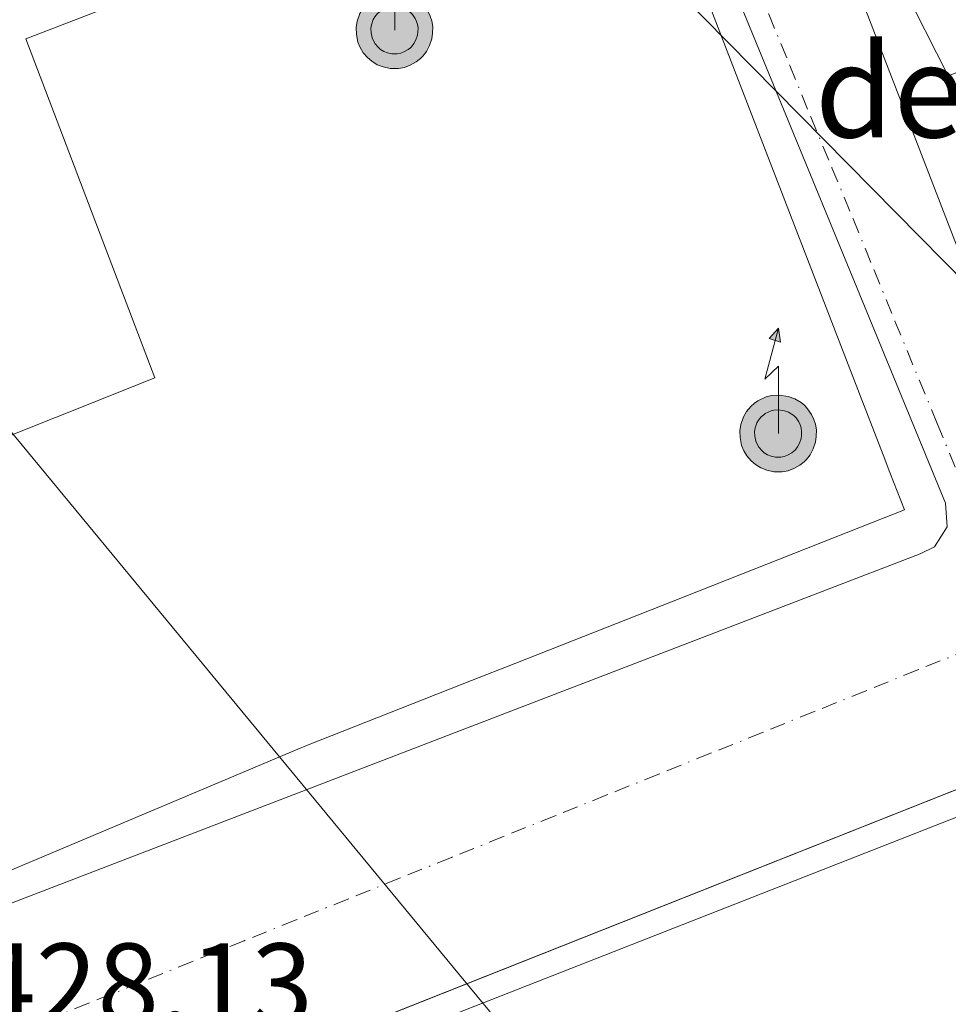
# Model space of a CAD drawing. Units: metres. Extents: x 610748 to 614194, y 4736260 to 4738630.
# Drawn here: x 611163 to 611243, y 4738289 to 4738374 of the extents above; entities that cross this region are included whole.
import ezdxf
from ezdxf.enums import TextEntityAlignment as Align

# ---------------------------------------------------------------- set-up
doc = ezdxf.new("R2010")
doc.units = ezdxf.units.M
doc.header["$MEASUREMENT"] = 0
doc.linetypes.add('DGN Style 4', pattern=[2.6384748266838614, 1.318413404963828, -0.6592067024819142, 0.001648016756204785, -0.6592067024819142])
for name, color, linetype, lineweight in [('Antena puntual', 7, 'Continuous', 0), ('Edificación Cxs', 1, 'Continuous', 13), ('Edificación industrial Cxs', 135, 'Continuous', 13), ('Elemento construido', 1, 'Continuous', 0), ('Estanque Cxs', 5, 'Continuous', 0), ('Rótulo de punto de cota en terreno', 7, 'Continuous', 0), ('Tendido', 6, 'Continuous', 0), ('Texto cartográfico', 7, 'Continuous', 0), ('Vía urbana Cxs', 4, 'Continuous', 0), ('Vía urbana eje', 4, 'DGN Style 4', 0), ('Área de servicio Cxs', 135, 'Continuous', 0)]:
    doc.layers.add(name, color=color, linetype=linetype, lineweight=lineweight)
doc.styles.add('Style-Arial', font='txt')

# ---------------------------------------------------------------- blocks, each defined once
blk = doc.blocks.new('*U40')
at = {"layer": 'Vía urbana Cxs', "color": 4, "linetype": 'Continuous', "lineweight": 0}
for points in [[(611328.2185000004, 4738261.8255, 432.6337000000058), (611301.3901000004, 4738328.130100001, 432.038400000005), (611300.7200999996, 4738329.1601, 431.5939000000071), (611299.8901000004, 4738330.0601, 431.1260000000038), (611298.9301000005, 4738330.8301, 430.609500000006), (611297.8601000002, 4738331.420100001, 430.1190000000061), (611296.7100999998, 4738331.840100001, 429.4713000000047), (611295.5100999996, 4738332.0701, 429.0363999999972), (611294.2901, 4738332.100099999, 428.8601000000053), (611293.0701000001, 4738331.940099999, 428.8056999999972), (611291.9001000002, 4738331.5801, 428.8344999999972), (611290.8000999996, 4738331.040100001, 428.912599999996), (611289.8000999996, 4738330.340100001, 428.952099999995), (611291.3800999997, 4738326.370100001, 431.922000000006), (611189.5895999996, 4738285.999600001, 431.5050999999949)], [(611234.7301000003, 4738384.540100001, 430.8441000000021), (611242.7100999998, 4738368.780099999, 430.7100999999967), (611245.4560000002, 4738361.715, 432.661500000002)]]:
    blk.add_polyline3d(points, dxfattribs=at)
blk.add_polyline3d([(611217.0701000001, 4738394.610099999, 429.2832000000053), (611215.3201000001, 4738395.4001, 429.4213000000018), (611213.0500999996, 4738395.1501, 430.2516999999935), (611164.7994999997, 4738376.9091, 429.2370999999985), (611161.7600999996, 4738375.7601, 429.3098999999929), (611156.4145999998, 4738373.629000001, 428.303899999999), (611136.3000999996, 4738365.610099999, 428.9150999999983), (611135.5100999996, 4738365.170100001, 428.8217000000004), (611134.1700999998, 4738363.380100001, 428.6692999999942), (611134.0500999996, 4738361.1501, 428.5978999999934), (611158.4600999998, 4738299.140100001, 429.520399999994), (611158.5301000001, 4738299.050100001, 429.5157000000036), (611160.0800999999, 4738297.720100001, 429.319399999993), (611162.1401000004, 4738297.590100001, 429.6622000000062), (611240.3000999996, 4738327.6501, 429.6456000000035), (611241.5100999996, 4738328.2501, 429.1374000000069), (611242.6201, 4738329.970100001, 428.5244999999995), (611242.4600999998, 4738332.0001, 428.6883999999991), (611219.0301000001, 4738389.040100001, 431.0899999999965)], close=True, dxfattribs=at)
blk = doc.blocks.new('5ANTEN')
at = {"layer": 'Estanque Cxs', "linetype": 'Continuous', "lineweight": 0, "extrusion": (0, 0, -1)}
blk.add_hatch(color=5, dxfattribs=at).paths.add_polyline_path([(-0.0254, 0.7572), (-0.0074, 0.8788), (0.0718, 0.7896000000000001)])
at = {"layer": 'Estanque Cxs', "linetype": 'Continuous', "lineweight": 0}
for points in [[(0.039, -0.3583), (-0.0328, -0.3574), (-0.09210000000000002, -0.3441000000000001), (-0.1438, -0.3251), (-0.1919, -0.2949), (-0.2269, -0.263), (-0.2647, -0.2219), (-0.2906, -0.178), (-0.3112, -0.1303), (-0.3232, -0.064), (-0.3252, -0.0046), (-0.3178, 0.0489), (-0.2941, 0.1163), (-0.2696, 0.1597), (-0.2321, 0.2034), (-0.1989, 0.2326), (-0.171, 0.2528), (-0.099, 0.2862), (-0.0524, 0.2994), (0.0124, 0.3021), (0.0915, 0.2914), (0.1483, 0.269), (0.2024, 0.2377), (0.2338, 0.2116), (0.2578, 0.185), (0.291, 0.1357), (0.312, 0.0935), (0.3246, 0.05110000000000001), (0.3333, 0.0027), (0.3324, -0.0536), (0.3246, -0.1024), (0.305, -0.1598), (0.2789, -0.2113), (0.2476, -0.2515), (0.229, -0.2727), (0.1906, -0.3008), (0.1399, -0.3302), (0.0916, -0.3488000000000001)], [(0.0285, -0.2317), (-0.018, -0.2311), (-0.0563, -0.2225), (-0.0877, -0.2109), (-0.1151, -0.1938), (-0.1376, -0.1733), (-0.1625, -0.1461), (-0.1776, -0.1206), (-0.1893, -0.0935), (-0.1971, -0.0505), (-0.1984, -0.0112), (-0.1942, 0.019), (-0.1785, 0.06380000000000001), (-0.1655, 0.0867), (-0.1419, 0.1143), (-0.1199, 0.1337), (-0.1067, 0.1432), (-0.0549, 0.1672), (-0.0323, 0.1736), (0.006500000000000001, 0.1753), (0.0594, 0.1681), (0.0931, 0.1548), (0.1298, 0.1336), (0.146, 0.1201), (0.1579, 0.1069), (0.1815, 0.0719), (0.1939, 0.047), (0.2013, 0.0218), (0.2066, -0.0076), (0.2061, -0.0426), (0.2014, -0.0718), (0.1882, -0.1105), (0.1716, -0.1432), (0.1501, -0.1709), (0.1431, -0.1788), (0.1213, -0.1948), (0.08510000000000001, -0.2158), (0.0573, -0.2265)]]:
    blk.add_hatch(color=5, dxfattribs=at).paths.add_polyline_path(points)
at = {"layer": 'Estanque Cxs', "color": 7, "linetype": 'Continuous', "lineweight": 0, "elevation": 0.05, "flags": 128}
blk.add_lwpolyline([(0.007, -0.0288), (0.0074, 0.5504), (-0.1102, 0.4384), (0.0074, 0.8788)], dxfattribs=at)
at = {"layer": 'Estanque Cxs', "color": 7, "linetype": 'Continuous', "lineweight": 0, "flags": 128}
for points in [[(-0.2321, 0.2034), (-0.2696, 0.1597), (-0.2941, 0.1163), (-0.3178, 0.0489), (-0.3252, -0.0046), (-0.3232, -0.064), (-0.3112, -0.1303), (-0.2906, -0.178), (-0.2647, -0.2219), (-0.2269, -0.263), (-0.1919, -0.2949), (-0.1438, -0.3251), (-0.09210000000000002, -0.3441000000000001), (-0.0328, -0.3574), (0.039, -0.3583), (0.0916, -0.3488000000000001), (0.1399, -0.3302), (0.1906, -0.3008), (0.229, -0.2727), (0.2476, -0.2515), (0.2789, -0.2113), (0.305, -0.1598), (0.3246, -0.1024), (0.3324, -0.0536), (0.3333, 0.0027), (0.3246, 0.05110000000000001), (0.312, 0.0935), (0.291, 0.1357), (0.2578, 0.185), (0.2338, 0.2116), (0.2024, 0.2377), (0.1483, 0.269), (0.0915, 0.2914), (0.0124, 0.3021), (-0.0524, 0.2994), (-0.099, 0.2862), (-0.171, 0.2528), (-0.1989, 0.2326)], [(-0.1419, 0.1143), (-0.1655, 0.0867), (-0.1785, 0.06380000000000001), (-0.1942, 0.019), (-0.1984, -0.0112), (-0.1971, -0.0505), (-0.1893, -0.0935), (-0.1776, -0.1206), (-0.1625, -0.1461), (-0.1376, -0.1733), (-0.1151, -0.1938), (-0.0877, -0.2109), (-0.0563, -0.2225), (-0.018, -0.2311), (0.0285, -0.2317), (0.0573, -0.2265), (0.08510000000000001, -0.2158), (0.1213, -0.1948), (0.1431, -0.1788), (0.1501, -0.1709), (0.1716, -0.1432), (0.1882, -0.1105), (0.2014, -0.0718), (0.2061, -0.0426), (0.2066, -0.0076), (0.2013, 0.0218), (0.1939, 0.047), (0.1815, 0.0719), (0.1579, 0.1069), (0.146, 0.1201), (0.1298, 0.1336), (0.0931, 0.1548), (0.0594, 0.1681), (0.006500000000000001, 0.1753), (-0.0323, 0.1736), (-0.0549, 0.1672), (-0.1067, 0.1432), (-0.1199, 0.1337)]]:
    blk.add_lwpolyline(points, close=True, dxfattribs=at)
at = {"layer": 'Estanque Cxs', "color": 7, "linetype": 'Continuous', "lineweight": 0}
blk.add_3dface([(0.0074, 0.8788, 0.05), (0.0254, 0.7572, 0.05), (-0.0718, 0.7896000000000001, 0.05)], dxfattribs=at)

msp = doc.modelspace()

# ---------------------------------------------------------------- linework, layer by layer
at = {"layer": 'Edificación Cxs', "color": 1, "linetype": 'Continuous', "lineweight": 13, "elevation": 434.4360000000015, "flags": 128}
msp.add_lwpolyline([(611281.4901000002, 4738360.920100001), (611267.5500999996, 4738355.5001), (611266.4901000002, 4738358.220100001), (611260.7500999998, 4738355.9901), (611265.9801000003, 4738342.520099999), (611254.6300999997, 4738338.110099999), (611242.7100999998, 4738368.780099999), (611259.8101000005, 4738375.420100001), (611258.7001, 4738378.270099999), (611272.6401000004, 4738383.690099999)], close=True, dxfattribs=at)
at = {"layer": 'Edificación Cxs', "color": 1, "linetype": 'Continuous', "lineweight": 13}
msp.add_polyline3d([(611281.4901000002, 4738360.920100001, 431.0926999999938), (611267.5500999996, 4738355.5001, 431.6499999999942), (611266.4901000002, 4738358.220100001, 433.5492999999988), (611260.7500999998, 4738355.9901, 434.4360000000015), (611265.9801000003, 4738342.520099999, 431.4807000000001), (611254.6300999997, 4738338.110099999, 431.0899999999965), (611242.7100999998, 4738368.780099999, 430.7100999999967), (611259.8101000005, 4738375.420100001, 433.3464999999997), (611258.7001, 4738378.270099999, 430.8227999999945), (611272.6401000004, 4738383.690099999, 432.1434000000008), (611281.4901000002, 4738360.920100001, 431.0926999999938)], dxfattribs=at)
at = {"layer": 'Edificación industrial Cxs', "color": 135, "linetype": 'Continuous', "lineweight": 13, "elevation": 437.1266999999936, "flags": 128}
msp.add_lwpolyline([(611150.9488000004, 4738326.950200001), (611159.5290000001, 4738330.290999999), (611157.2884000001, 4738335.967800001), (611174.4101, 4738342.800100001), (611163.3000999996, 4738371.960100001), (611193.9848999997, 4738383.8025), (611199.4895000001, 4738385.927100001), (611215.5100999996, 4738392.110099999), (611233.9589000001, 4738344.302100001), (611235.0705000004, 4738341.421499999), (611237.0987, 4738336.1657), (611237.6876999997, 4738334.6393), (611238.9301000005, 4738331.420100001), (611236.2399000004, 4738330.360300001), (611223.6788999997, 4738325.4121), (611219.9617, 4738323.947899999), (611205.4795000004, 4738318.242900001), (611201.6697000006, 4738316.7421), (611187.5500999996, 4738311.1801), (611186.7320999998, 4738310.835100001), (611186.7144999999, 4738310.8277), (611161.2100999998, 4738300.0701)], close=True, dxfattribs=at)
at = {"layer": 'Edificación industrial Cxs', "color": 135, "linetype": 'Continuous', "lineweight": 13}
for points in [[(611174.4101, 4738342.800100001, 434.9272000000056), (611163.3000999996, 4738371.960100001, 432.2289000000019), (611193.9848999997, 4738383.8025, 433.9266999999964), (611199.4895000001, 4738385.927100001, 433.7495999999956), (611215.5100999996, 4738392.110099999, 431.3724999999977), (611233.9589000001, 4738344.302100001, 435.0100999999996), (611235.0705000004, 4738341.421499999, 434.7059000000008), (611237.0987, 4738336.1657, 434.9593000000023), (611237.6876999997, 4738334.6393, 435.2234999999928), (611238.9301000005, 4738331.420100001, 433.625), (611236.2399000004, 4738330.360300001, 435.4312999999966), (611223.6788999997, 4738325.4121, 435.5525000000052), (611219.9617, 4738323.947899999, 435.501099999994), (611205.4795000004, 4738318.242900001, 436.7826999999961), (611201.6697000006, 4738316.7421, 437.1266999999935), (611187.5500999996, 4738311.1801, 436.0074000000022), (611186.7320999998, 4738310.835100001, 435.4980000000069), (611186.7144999999, 4738310.8277, 435.4875000000029), (611161.2100999998, 4738300.0701, 431.6150000000052), (611150.9490999999, 4738326.950300001, 433.5960999999952), (611148.8000999996, 4738332.5801, 430.8733000000066), (611157.2884999998, 4738335.967499999, 432.1061999999947), (611174.4101, 4738342.800100001, 434.9272000000056)], [(611299.5900999998, 4738327.0001, 434.3852999999945), (611324.6901000004, 4738263.040100001, 435.0785000000033), (611195.7401000002, 4738212.450099999, 431.9231), (611170.6501000002, 4738276.420100001, 431.7180999999982), (611299.5900999998, 4738327.0001, 434.3852999999945)]]:
    msp.add_polyline3d(points, dxfattribs=at)
msp.add_3dface([(611324.6901000004, 4738263.040100001, 435.0785000000033), (611195.7401000002, 4738212.450099999, 435.0785000000033), (611170.6501000002, 4738276.420100001, 435.0785000000033), (611299.5900999998, 4738327.0001, 435.0785000000033)], dxfattribs=at)
at = {"layer": 'Elemento construido', "color": 1, "linetype": 'Continuous', "lineweight": 0}
for points in [[(611162.1401000004, 4738297.590100001, 429.6622000000062), (611240.3000999996, 4738327.6501, 429.6456000000035), (611241.5100999996, 4738328.2501, 429.1374000000069), (611242.6201, 4738329.970100001, 428.5244999999995), (611242.4600999998, 4738332.0001, 428.6883999999991), (611219.0301000001, 4738389.040100001, 431.0899999999965), (611217.0701000001, 4738394.610099999, 429.2832000000053), (611215.3201000001, 4738395.4001, 429.4213000000018), (611213.0500999996, 4738395.1501, 430.2516999999935), (611161.7600999996, 4738375.7601, 429.3098999999929), (611136.3000999996, 4738365.610099999, 428.9150999999983), (611135.5100999996, 4738365.170100001, 428.8217000000004), (611134.1700999998, 4738363.380100001, 428.6692999999942), (611134.0500999996, 4738361.1501, 428.5978999999934), (611158.4600999998, 4738299.140100001, 429.520399999994), (611158.5301000001, 4738299.050100001, 429.5157000000036), (611160.0800999999, 4738297.720100001, 429.319399999993), (611162.1401000004, 4738297.590100001, 429.6622000000062)], [(611171.2600999996, 4738278.7301, 431.179099999994), (611291.3800999997, 4738326.370100001, 431.922000000006), (611289.8000999996, 4738330.340100001, 428.952099999995), (611290.8000999996, 4738331.040100001, 428.912599999996), (611291.9001000002, 4738331.5801, 428.8344999999972), (611293.0701000001, 4738331.940099999, 428.8056999999972), (611294.2901, 4738332.100099999, 428.8601000000053), (611295.5100999996, 4738332.0701, 429.0363999999972), (611296.7100999998, 4738331.840100001, 429.4713000000047), (611297.8601000002, 4738331.420100001, 430.1190000000061), (611298.9301000005, 4738330.8301, 430.609500000006), (611299.8901000004, 4738330.0601, 431.1260000000038), (611300.7200999996, 4738329.1601, 431.5939000000071), (611301.3901000004, 4738328.130100001, 432.038400000005), (611327.8601000002, 4738261.600099999, 432.1622999999963)]]:
    msp.add_polyline3d(points, dxfattribs=at)
at = {"layer": 'Tendido', "color": 6, "linetype": 'Continuous', "lineweight": 0}
for points in [[(611321.0899999999, 4738257.029999999, 433.4575999999943), (611248.5355000002, 4738346.543, 431.8466999999946), (611132.7699999996, 4738463.890000001, 432.5602000000072), (611032.7089999998, 4738564.828400001, 430.8242000000028), (611018.7819999997, 4738578.807, 437.5923000000039)], [(610967.2566999998, 4738577.966399999, 432.9953999999998), (610984.3899999997, 4738557.02, 434.3711000000039), (611063.8899999997, 4738459.83, 429.9614000000002), (611140.2780999999, 4738364.4813, 430.7482000000019), (611250.0867, 4738231.484300001, 434.9023000000016), (611334.0049999999, 4738130.592599999, 429.7831000000006), (611407.0713000001, 4738039.981100001, 429.5678000000044), (611449.2100000001, 4737982.029999999, 431.1171999999933), (611532.1196, 4737964.924799999, 432.422000000006)]]:
    msp.add_polyline3d(points, dxfattribs=at)
at = {"layer": 'Vía urbana Cxs', "color": 4, "linetype": 'Continuous', "lineweight": 0, "extrusion": (0.003426572100438673, -0.006767265201925928, 0.9999712309488346), "elevation": -29540.63323355866, "flags": 128}
msp.add_lwpolyline([(611229.6651983298, 4738293.129190663), (611237.6456106501, 4738277.368829777)], dxfattribs=at)
at = {"layer": 'Vía urbana Cxs', "color": 4, "linetype": 'Continuous', "lineweight": 0}
for points in [[(611162.1401000004, 4738297.590100001, 429.6622000000062), (611240.3000999996, 4738327.6501, 429.6456000000035), (611241.5100999996, 4738328.2501, 429.1374000000069), (611242.6201, 4738329.970100001, 428.5244999999995), (611242.4600999998, 4738332.0001, 428.6883999999991), (611219.0301000001, 4738389.040100001, 431.0899999999965), (611217.0701000001, 4738394.610099999, 429.2832000000053)], [(611301.3901000004, 4738328.130100001, 432.038400000005), (611300.7200999996, 4738329.1601, 431.5939000000071), (611299.8901000004, 4738330.0601, 431.1260000000038), (611298.9301000005, 4738330.8301, 430.609500000006), (611297.8601000002, 4738331.420100001, 430.1190000000061), (611296.7100999998, 4738331.840100001, 429.4713000000047), (611295.5100999996, 4738332.0701, 429.0363999999972), (611294.2901, 4738332.100099999, 428.8601000000053), (611293.0701000001, 4738331.940099999, 428.8056999999972), (611291.9001000002, 4738331.5801, 428.8344999999972), (611290.8000999996, 4738331.040100001, 428.912599999996), (611289.8000999996, 4738330.340100001, 428.952099999995), (611291.3800999997, 4738326.370100001, 431.922000000006), (611189.5895999996, 4738285.999600001, 431.5050999999949)]]:
    msp.add_polyline3d(points, dxfattribs=at)
at = {"layer": 'Vía urbana eje', "color": 4, "linetype": 'DGN Style 4', "lineweight": 0, "extrusion": (-0.3672341758744836, 0.9301198472935063, 0.00401618481815955), "elevation": 4182822.537652539, "flags": 128}
msp.add_lwpolyline([(-2308625.701952323, -16370.7212082509), (-2308620.844094603, -16370.41592792319), (-2308615.973263237, -16370.25242384518), (-2308611.115405516, -16370.54173872209), (-2308606.250203053, -16371.05887704973), (-2308601.383044058, -16370.946909912), (-2308591.645053698, -16371.1469348614), (-2308586.783523605, -16370.76451779987), (-2308581.91269224, -16370.97191073057), (-2308572.189632055, -16370.75837216132), (-2308567.32247306, -16370.89150304688), (-2308562.43866805, -16370.92057480884), (-2308553.34321864, -16370.76727685181), (-2308548.804795209, -16370.75936256989), (-2308544.238467958, -16369.76200051499), (-2308535.143018548, -16370.81629281877), (-2308530.604595116, -16370.7707788401), (-2308526.038267865, -16370.77640869609)], dxfattribs=at)
at = {"layer": 'Vía urbana eje', "color": 4, "linetype": 'DGN Style 4', "lineweight": 0}
for points in [[(611216.3701, 4738400.5101, 428.3991999999998), (611218.1901000004, 4738396.110099999, 428.4655000000057), (611220.0000999998, 4738391.710100001, 429.2100999999967), (611221.8201000001, 4738387.3101, 428.858699999997), (611223.6201, 4738382.9001, 429.0699000000022), (611225.4401000004, 4738378.5001, 429.4958000000043), (611227.2600999996, 4738374.090100001, 428.5690999999933), (611229.0701000001, 4738369.6801, 429.0014999999985), (611230.8701, 4738365.270099999, 429.2140000000073), (611232.6901000004, 4738360.880100001, 428.2741999999998), (611234.5100999996, 4738356.4801, 428.7866000000067), (611236.3201000001, 4738352.0701, 429.0038000000059), (611238.1201, 4738347.670100001, 428.6404000000039), (611241.7600999996, 4738338.850099999, 428.9067000000068), (611245.3701, 4738330.050100001, 428.3178999999946), (611247.1901000004, 4738325.640100001, 428.178899999999), (611249.0100999996, 4738321.2401, 428.2024999999995)], [(611249.0100999996, 4738321.2401, 428.2024999999995), (611244.5500999996, 4738319.440099999, 428.2111000000005), (611240.0800999999, 4738317.6501, 428.2335000000021), (611235.6201, 4738315.850099999, 428.2442000000011), (611231.1700999998, 4738314.0701, 428.2734000000055), (611226.7100999998, 4738312.2601, 428.2992999999988), (611222.2500999998, 4738310.4801, 428.3049000000028), (611217.7801000001, 4738308.6801, 428.3315000000002), (611213.3201000001, 4738306.890100001, 428.3399999999965), (611208.8701, 4738305.090100001, 428.3531999999978), (611204.4101, 4738303.3101, 428.3785000000062), (611199.9401000004, 4738301.5101, 428.4033999999957), (611195.4801000003, 4738299.720100001, 428.4383999999991), (611191.0301000001, 4738297.9301, 428.4787000000069), (611186.5701000001, 4738296.130100001, 428.4964999999939), (611182.1001000004, 4738294.340100001, 428.5151999999944), (611177.6401000004, 4738292.550100001, 428.5390000000043), (611173.1700999998, 4738290.7501, 428.5568000000058), (611168.7100999998, 4738288.960100001, 428.5837000000029), (611164.2600999996, 4738287.170100001, 428.610799999995), (611159.8000999996, 4738285.360099999, 428.6152000000002), (611155.3300999999, 4738283.5801, 428.627999999997)]]:
    msp.add_polyline3d(points, dxfattribs=at)
at = {"layer": 'Área de servicio Cxs', "color": 135, "linetype": 'Continuous', "lineweight": 0, "extrusion": (-0.004589934794126599, 0.000220233482228032, 0.9999894419421633), "elevation": -1333.712431405548, "flags": 128}
msp.add_lwpolyline([(611287.0878330172, 4738348.018739676), (611247.186727594, 4738333.29113932), (611220.347074608, 4738402.798741006)], dxfattribs=at)
at = {"layer": 'Área de servicio Cxs', "color": 135, "linetype": 'Continuous', "lineweight": 0}
msp.add_polyline3d([(611291.5601000005, 4738347.610099999, 428.5377000000008), (611251.6594000002, 4738332.8825, 428.357799999998), (611224.8201000001, 4738402.390100001, 428.219299999997), (611227.1801000005, 4738403.5701, 428.7574000000022), (611263.9801000003, 4738415.9801, 428.5899000000064), (611266.0800999999, 4738411.0001, 432.8591000000015), (611272.4401000004, 4738394.640100001, 434.1708999999974), (611273.6201, 4738391.110099999, 431.1235000000015), (611290.0900999998, 4738351.7301, 428.6012999999948)], close=True, dxfattribs=at)

# ---------------------------------------------------------------- block references
at = {"layer": 'Antena puntual', "color": 7, "linetype": 'Continuous', "lineweight": 0, "xscale": 10, "yscale": 10, "zscale": 10}
for p in [(611195, 4738372.9998), (611228.0217000004, 4738338.284800001)]:
    msp.add_blockref('5ANTEN', p, dxfattribs=at)
at = {"layer": 'Vía urbana Cxs', "color": 4, "linetype": 'Continuous', "lineweight": 0}
msp.add_blockref('*U40', (0, 0), dxfattribs=at)

# ---------------------------------------------------------------- texts
at = {"layer": 'Rótulo de punto de cota en terreno', "color": 7, "linetype": 'Continuous', "lineweight": 0, "style": 'Style-Arial'}
msp.add_text('428,13', height=7.000000000000002, dxfattribs=at).set_placement((611158.8678000001, 4738287.107799999))
at = {"layer": 'Texto cartográfico', "color": 7, "linetype": 'Continuous', "lineweight": 0, "style": 'Style-Arial'}
msp.add_text('de la Ciega', height=8, dxfattribs=at).set_placement((611258.8617951218, 4738367.49015), align=Align.MIDDLE_CENTER)

doc.saveas('drawing.dxf')
